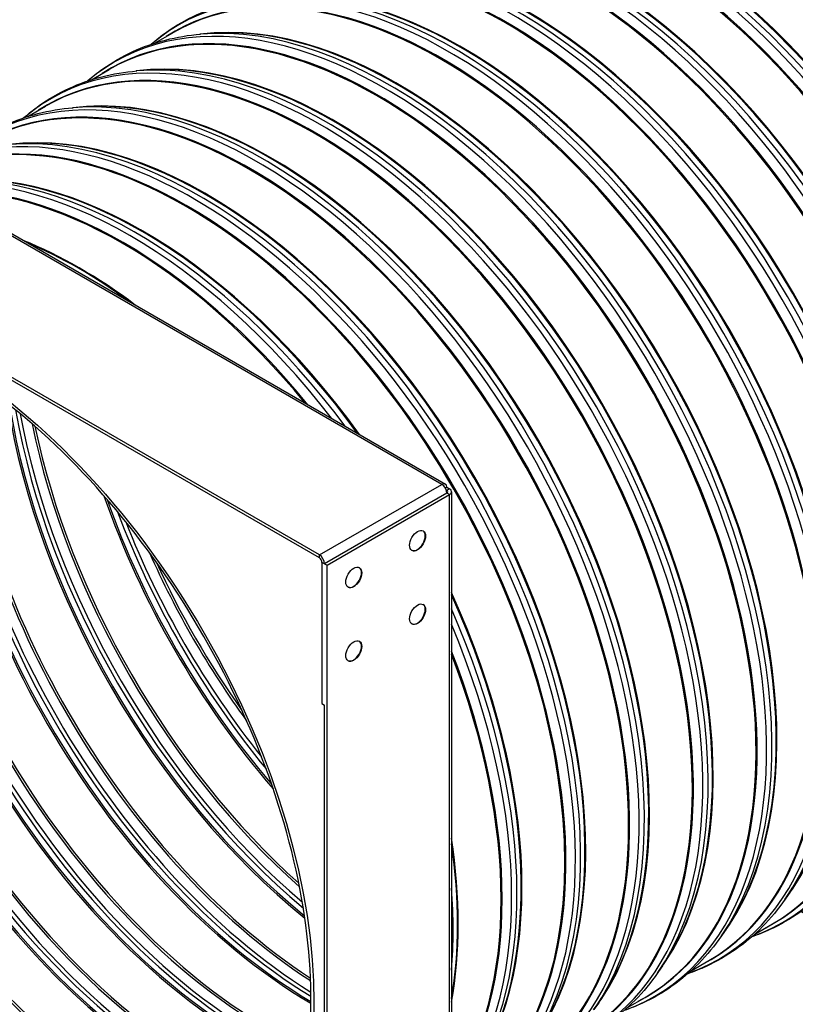
# Model space of a CAD drawing. Units: inches. Extents: x -6.6 to 76.4, y -7 to 53.1.
# Drawn here: x 39.7 to 47.2, y 36.8 to 46.3 of the extents above; entities that cross this region are included whole.
import ezdxf

# ---------------------------------------------------------------- set-up
doc = ezdxf.new("R2010")
doc.units = ezdxf.units.IN
doc.header["$MEASUREMENT"] = 0
doc.layers.add('PV', color=250, linetype='Continuous')

msp = doc.modelspace()

# ---------------------------------------------------------------- linework, layer by layer
at = {"layer": 'PV'}
for p, q in [((43.7899, 41.8313), (33.9894, 47.4896)), ((34.0244, 47.4931), (43.8249, 41.8348)), ((42.602, 41.1454), (32.8015, 46.8038)), ((42.602, 41.1169), (32.8015, 46.7752)), ((41.0079, 46.1174), (41.1807, 46.2172)), ((41.5287, 46.2099), (41.4495, 46.2033)), ((40.3892, 45.7602), (40.562, 45.8599)), ((40.91, 45.8527), (40.8308, 45.8461)), ((39.7705, 45.403), (39.9432, 45.5027)), ((40.2913, 45.4955), (40.212, 45.4889)), ((42.602, 41.1454), (43.7899, 41.8313)), ((43.8394, 41.8027), (43.8249, 41.7944)), ((43.8394, 41.8027), (43.8642, 41.7884)), ((43.8394, 41.7741), (43.8642, 41.7884)), ((43.8394, 41.7456), (42.6515, 41.0597)), ((42.6762, 41.0454), (43.8642, 41.7313)), ((43.8394, 41.7741), (43.8328, 41.778)), ((43.8394, 41.7456), (43.8394, 41.7741)), ((43.8642, 41.7313), (43.8394, 41.7456)), ((43.8642, 30.3003), (43.8642, 41.7313)), ((43.8847, 41.7599), (43.8847, 30.3289)), ((42.602, 41.1169), (42.602, 41.1454)), ((42.6515, 41.0597), (42.6267, 41.074)), ((42.6267, 41.074), (42.6267, 39.7023)), ((42.6515, 41.0597), (42.6762, 41.0454)), ((42.6762, 29.6145), (42.6762, 41.0454)), ((42.6267, 39.7023), (42.6515, 39.688)), ((42.6515, 31.0005), (42.6515, 39.688)), ((47.169, 37.8695), (47.1237, 37.8042)), ((46.5503, 37.5123), (46.505, 37.447)), ((46.8285, 37.4647), (47.0013, 37.5645)), ((46.2098, 37.1075), (46.3825, 37.2072)), ((45.9316, 37.155), (45.8862, 37.0897)), ((45.5911, 36.7503), (45.7638, 36.85)), ((45.3129, 36.7978), (45.2675, 36.7325))]:
    msp.add_line(p, q, dxfattribs=at)
for centre, major_axis, start_param, end_param in [((47.7325, 43.9932), (-3.4869, 6.0394), 3.141593, 6.283185), ((47.9577, 44.1233), (-3.5, 6.0622), 3.141593, 6.283185), ((47.7325, 43.9932), (-3.5, 6.0622), 3.05486, 6.369816), ((46.9494, 43.5411), (3.4805, -6.0284), 5.563957, 10.144006), ((46.9712, 43.5537), (3.4869, -6.0394), 0, 3.141593), ((46.8418, 43.479), (3.4048, -5.8974), 5.589489, 10.118474), ((46.2565, 43.1411), (2.6009, -4.505), 0, 3.141593), ((46.4587, 43.2578), (2.6119, -4.5239), 0.098694, 3.042899), ((46.332, 43.1847), (2.6196, -4.5373), 6.176474, 9.53149), ((46.2651, 43.146), (2.602, -4.5069), 6.254189, 9.453775), ((45.6378, 42.7838), (2.6009, -4.505), 0, 3.141593), ((46.4587, 43.2578), (2.6009, -4.505), 0.235571, 2.906022), ((46.4587, 43.2578), (2.6009, -4.505), 0.235571, 2.906022), ((46.3832, 43.2142), (2.6196, -4.5373), 0.265589, 2.876003), ((46.4501, 43.2529), (2.602, -4.5069), 0.265589, 2.876003), ((45.7133, 42.8274), (2.6196, -4.5373), 6.176474, 9.53149), ((45.6464, 42.7888), (2.602, -4.5069), 6.254189, 9.453775), ((45.84, 42.9006), (2.6009, -4.505), 0.235571, 2.906022), ((45.019, 42.4266), (2.6009, -4.505), 0, 3.141593), ((45.7645, 42.857), (2.6196, -4.5373), 0.265589, 2.876003), ((45.8314, 42.8956), (2.602, -4.5069), 0.265589, 2.876003), ((45.0945, 42.4702), (2.6196, -4.5373), 6.176474, 9.53149), ((45.0277, 42.4316), (2.602, -4.5069), 6.254189, 9.453775), ((45.2213, 42.5434), (2.6009, -4.505), 0.235571, 2.906022), ((44.4003, 42.0694), (2.6009, -4.505), 0, 3.141593), ((45.1458, 42.4998), (2.6196, -4.5373), 0.265589, 2.876003), ((45.2127, 42.5384), (2.602, -4.5069), 0.265589, 2.876003), ((44.4758, 42.113), (2.6196, -4.5373), 6.176474, 9.53149), ((43.7816, 41.7122), (2.6009, -4.505), 0, 3.141593), ((44.4089, 42.0744), (2.602, -4.5069), 6.254189, 9.453775), ((44.6026, 42.1862), (2.6009, -4.505), 0.235571, 2.906022), ((44.594, 42.1812), (2.602, -4.5069), 0.265589, 2.876003), ((44.5271, 42.1426), (2.6196, -4.5373), 0.265589, 2.876003), ((43.8571, 41.7558), (2.6196, -4.5373), 6.176474, 9.53149), ((43.7902, 41.7172), (2.602, -4.5069), 6.254189, 9.453775), ((43.1629, 41.355), (2.6009, -4.505), 0, 3.141593), ((43.9838, 41.829), (2.6009, -4.505), 0.235571, 2.906022), ((43.9084, 41.7854), (2.6196, -4.5373), 0.265589, 2.876003), ((43.9752, 41.824), (2.602, -4.5069), 0.265589, 2.876003), ((43.2384, 41.3986), (2.6196, -4.5373), 6.176474, 9.53149), ((43.1715, 41.36), (2.602, -4.5069), 6.254189, 9.453775), ((43.3651, 41.4717), (2.6009, -4.505), 0.235571, 2.906022), ((42.5442, 40.9978), (2.6009, -4.505), 0, 3.141593), ((43.2896, 41.4282), (2.6196, -4.5373), 0.265589, 2.876003), ((43.3565, 41.4668), (2.602, -4.5069), 0.265589, 2.876003), ((42.6197, 41.0413), (2.6196, -4.5373), 6.176474, 9.53149), ((42.5528, 41.0027), (2.602, -4.5069), 6.254189, 9.453775), ((42.7464, 41.1145), (2.6009, -4.505), 0.235571, 2.906022), ((41.9255, 40.6405), (2.6009, -4.505), 0, 3.141593), ((42.6709, 41.0709), (2.6196, -4.5373), 0.265589, 2.876003), ((42.7378, 41.1096), (2.602, -4.5069), 0.265589, 2.876003), ((42.001, 40.6841), (2.6196, -4.5373), 6.176474, 9.53149), ((41.3067, 40.2833), (2.6009, -4.505), 0, 3.140921), ((41.9341, 40.6455), (2.602, -4.5069), 6.254189, 9.453775), ((42.1277, 40.7573), (2.6009, -4.505), 0.235571, 2.906022), ((42.0522, 40.7137), (2.6196, -4.5373), 0.265589, 2.876003), ((42.1191, 40.7523), (2.602, -4.5069), 0.265589, 2.876003), ((41.3822, 40.3269), (2.6196, -4.5373), 6.239408, 9.459457), ((41.3153, 40.2883), (2.602, -4.5069), 6.270692, 9.427833), ((41.509, 40.4001), (2.6009, -4.505), 0.235571, 2.906022), ((41.4335, 40.3565), (2.6196, -4.5373), 0.265589, 2.876003), ((41.5004, 40.3951), (2.602, -4.5069), 0.265589, 2.876003), ((40.7635, 39.9697), (-2.6196, 4.5373), 4.941414, 6.054161), ((40.8903, 40.0429), (-2.6009, 4.505), 4.889815, 6.047615), ((40.8148, 39.9993), (-2.6196, 4.5373), 4.915748, 6.017596), ((40.8816, 40.0379), (-2.602, 4.5069), 4.893317, 6.017596), ((40.6966, 39.9311), (-2.602, 4.5069), 4.988478, 6.007097), ((40.688, 39.9261), (-2.6009, 4.505), 4.994061, 6.001513), ((40.2715, 39.6857), (-2.6009, 4.505), 5.349438, 5.646136), ((40.2629, 39.6807), (-2.602, 4.5069), 5.363083, 5.632491), ((40.2543, 39.6757), (-2.5856, 4.4784), 0.303145, 2.388755), ((40.2715, 39.6857), (-2.5834, 4.4746), 0.304461, 2.388755), ((40.688, 39.9261), (-2.5834, 4.4746), 0.37815, 2.388755), ((40.7052, 39.9361), (-2.5856, 4.4784), 0.382384, 2.388755), ((40.7721, 39.9747), (2.6032, -4.5088), 3.5442, 5.530347), ((40.8061, 39.9943), (2.6032, -4.5088), 3.550446, 5.530347), ((40.873, 40.0329), (2.5856, -4.4784), 3.555862, 5.530347), ((40.8903, 40.0429), (2.5834, -4.4746), 3.558335, 5.530347), ((40.0693, 39.5689), (-2.5834, 4.4746), 0.272755, 2.388755), ((40.0865, 39.5788), (-2.5856, 4.4784), 0.277106, 2.388755), ((40.1534, 39.6175), (-2.6032, 4.5088), 0.30063, 2.388755), ((40.1874, 39.6371), (-2.6032, 4.5088), 0.305459, 2.388755), ((41.3067, 40.2833), (2.5834, -4.4746), 3.642434, 5.530347), ((41.324, 40.2933), (2.5856, -4.4784), 3.646626, 5.530347), ((41.3908, 40.3319), (2.6032, -4.5088), 3.665099, 5.530347), ((41.4249, 40.3515), (2.6032, -4.5088), 3.672172, 5.530347), ((41.4918, 40.3901), (2.5856, -4.4784), 3.682233, 5.530347), ((41.509, 40.4001), (2.5834, -4.4746), 3.685461, 5.530347), ((39.6356, 39.3185), (-2.5856, 4.4784), 0.228867, 2.388755), ((39.6528, 39.3284), (-2.5834, 4.4746), 0.22646, 2.388755), ((41.9255, 40.6405), (2.5834, -4.4746), 3.779021, 5.530347), ((41.9427, 40.6505), (2.5856, -4.4784), 3.783327, 5.530347), ((42.0096, 40.6891), (2.6032, -4.5088), 3.801072, 5.530347), ((42.0436, 40.7087), (2.6032, -4.5088), 3.809041, 5.530347), ((42.1105, 40.7474), (2.5856, -4.4784), 3.823247, 5.530347), ((42.1277, 40.7573), (2.5834, -4.4746), 3.827232, 5.530347), ((39.2894, 39.1186), (2.5703, -4.4519), 3.372695, 6.052083), ((42.5442, 40.9978), (2.5834, -4.4746), 3.933868, 5.49091), ((42.5614, 41.0077), (2.5856, -4.4784), 3.938531, 5.486247), ((42.6283, 41.0463), (2.6032, -4.5088), 3.956596, 5.468182), ((42.6623, 41.066), (2.6032, -4.5088), 3.965924, 5.458854), ((42.7292, 41.1046), (2.5856, -4.4784), 3.985201, 5.439577), ((42.7464, 41.1145), (2.5834, -4.4746), 3.990228, 5.43455), ((43.1629, 41.355), (2.5834, -4.4746), 4.120281, 5.304497), ((43.1801, 41.3649), (2.5856, -4.4784), 4.125858, 5.29892), ((43.247, 41.4035), (2.6032, -4.5088), 4.146246, 5.278532), ((43.281, 41.4232), (2.6032, -4.5088), 4.158323, 5.266455), ((43.3479, 41.4618), (2.5856, -4.4784), 4.186513, 5.238265), ((43.3651, 41.4717), (2.5834, -4.4746), 4.19359, 5.231188), ((43.7899, 41.7741), (0.035, 0.0606), 5.497787, 7.068583), ((43.7899, 41.7741), (0.035, -0.0606), 0.785398, 2.356194), ((43.8147, 41.7599), (0.07, 0), 5.497787, 7.068583), ((43.7816, 41.7122), (2.5834, -4.4746), 4.388994, 5.035784), ((43.8147, 41.7599), (0.035, 0), 5.497787, 7.068583), ((43.7988, 41.7221), (2.5856, -4.4784), 4.398397, 5.026381), ((43.8657, 41.7608), (2.6032, -4.5088), 4.43204, 4.992738), ((43.8997, 41.7804), (2.6032, -4.5088), 4.456374, 4.968404), ((43.5523, 41.2862), (0.0547, 0.0947), 3.164222, 6.260556), ((43.9666, 41.819), (2.5856, -4.4784), 4.529078, 4.8957), ((42.602, 41.0883), (-0.035, 0.0606), 3.926991, 5.497787), ((42.602, 41.0883), (0.0175, -0.0303), 0.785398, 2.356194), ((43.9838, 41.829), (2.5834, -4.4746), 4.55065, 4.874128), ((42.9336, 40.929), (0.0547, 0.0947), 3.164222, 6.260556), ((40.8903, 40.0429), (2.6009, -4.505), 0.235571, 1.405052), ((40.8816, 40.0379), (2.602, -4.5069), 0.265589, 1.401603), ((43.5523, 40.5718), (0.0547, 0.0947), 3.164222, 6.260556), ((40.8148, 39.9993), (2.6196, -4.5373), 0.265589, 1.37948), ((40.7635, 39.9697), (2.6196, -4.5373), 0.216501, 1.354296), ((42.9336, 40.2145), (0.0547, 0.0947), 3.164222, 6.260556), ((40.6966, 39.9311), (2.602, -4.5069), 0.262461, 1.308336), ((40.688, 39.9261), (2.6009, -4.505), 0.267904, 1.302892), ((40.2715, 39.6857), (-2.6009, 4.505), 3.7385, 4.115482), ((40.2629, 39.6807), (-2.602, 4.5069), 3.74908, 4.104901), ((40.196, 39.6421), (-2.6196, 4.5373), 3.833941, 4.020041)]:
    msp.add_ellipse(centre, major_axis=major_axis, ratio=0.57735, start_param=start_param, end_param=end_param, dxfattribs=at)
for centre, major_axis in [((38.9144, 38.9021), (-2.5703, 4.4519)), ((43.5548, 41.2848), (0.0547, 0.0947)), ((42.9361, 40.9275), (0.0547, 0.0947)), ((43.5548, 40.5703), (0.0547, 0.0947)), ((42.9361, 40.2131), (0.0547, 0.0947))]:
    msp.add_ellipse(centre, major_axis=major_axis, ratio=0.57735, dxfattribs=at)
for points, knots in [([(40.9681, 46.1044), (41.0166, 46.1467), (41.0669, 46.1864), (41.2102, 46.2878), (41.307, 46.3436), (41.51, 46.4372), (41.6163, 46.4748), (41.8367, 46.5316), (41.9509, 46.5507), (42.0682, 46.5605)], [5.4183207, 5.4183207, 5.4183207, 5.4183207, 5.4789748, 5.4789748, 5.5852105, 5.5852105, 5.6914463, 5.6914463, 5.797682, 5.797682, 5.797682, 5.797682]), ([(40.3494, 45.7471), (40.3978, 45.7895), (40.4482, 45.8292), (40.5915, 45.9305), (40.6883, 45.9864), (40.8913, 46.0799), (40.9975, 46.1176), (41.218, 46.1744), (41.3321, 46.1935), (41.4495, 46.2033)], [5.4183207, 5.4183207, 5.4183207, 5.4183207, 5.4789748, 5.4789748, 5.5852105, 5.5852105, 5.6914463, 5.6914463, 5.797682, 5.797682, 5.797682, 5.797682]), ([(39.7307, 45.3899), (39.7791, 45.4323), (39.8294, 45.472), (39.9728, 45.5733), (40.0695, 45.6292), (40.2726, 45.7227), (40.3788, 45.7604), (40.5993, 45.8172), (40.7134, 45.8363), (40.8308, 45.8461)], [5.4183207, 5.4183207, 5.4183207, 5.4183207, 5.4789748, 5.4789748, 5.5852105, 5.5852105, 5.6914463, 5.6914463, 5.797682, 5.797682, 5.797682, 5.797682]), ([(39.112, 45.0327), (39.1604, 45.0751), (39.2107, 45.1147), (39.3541, 45.2161), (39.4508, 45.272), (39.6538, 45.3655), (39.7601, 45.4032), (39.9805, 45.46), (40.0947, 45.4791), (40.212, 45.4889)], [5.4183207, 5.4183207, 5.4183207, 5.4183207, 5.4789748, 5.4789748, 5.5852105, 5.5852105, 5.6914463, 5.6914463, 5.797682, 5.797682, 5.797682, 5.797682]), ([(39.0383, 34.8356), (38.6629, 35.0523), (38.2856, 35.3394), (37.5666, 36.0265), (37.225, 36.4266), (36.6127, 37.2994), (36.3423, 37.7721), (35.9007, 38.7416), (35.7297, 39.2382), (35.5041, 40.2035), (35.4495, 40.672), (35.4605, 41.5328), (35.526, 41.9248), (35.7674, 42.5958), (35.9437, 42.8735), (36.3939, 43.2966), (36.671, 43.4377), (37.2998, 43.56), (37.6513, 43.5415), (38.3837, 43.3443), (38.7627, 43.1706), (39.5154, 42.686), (39.889, 42.3761), (40.594, 41.6496), (40.9252, 41.2331), (41.5108, 40.3356), (41.7651, 39.8548), (42.1702, 38.8784), (42.321, 38.3831), (42.5044, 37.4295), (42.5371, 36.9714), (42.4832, 36.1395), (42.3966, 35.7659), (42.1157, 35.1361), (41.9206, 34.8818), (41.4351, 34.5091), (41.1408, 34.3954), (40.486, 34.3319), (40.1268, 34.3798), (39.518, 34.5869), (39.2786, 34.6969), (39.0383, 34.8356)], [0, 0, 0, 0, 0.316542, 0.316542, 0.633553, 0.633553, 0.951023, 0.951023, 1.268481, 1.268481, 1.585464, 1.585464, 1.902013, 1.902013, 2.221364, 2.221364, 2.552374, 2.552374, 2.880917, 2.880917, 3.198988, 3.198988, 3.515547, 3.515547, 3.832668, 3.832668, 4.150173, 4.150173, 4.467576, 4.467576, 4.784442, 4.784442, 5.101078, 5.101078, 5.421886, 5.421886, 5.754694, 5.754694, 6.080614, 6.080614, 6.283185, 6.283185, 6.283185, 6.283185]), ([(47.7424, 38.1614), (47.6752, 38.0647), (47.6016, 37.9754), (47.4422, 37.8128), (47.3565, 37.7397), (47.1739, 37.6106), (47.0772, 37.5548), (46.9177, 37.4813), (46.8582, 37.4575), (46.7973, 37.4368)], [2.1249106, 2.1249106, 2.1249106, 2.1249106, 2.2311464, 2.2311464, 2.3373821, 2.3373821, 2.4436179, 2.4436179, 2.504272, 2.504272, 2.504272, 2.504272]), ([(47.1237, 37.8042), (47.0565, 37.7075), (46.9829, 37.6181), (46.8235, 37.4556), (46.7377, 37.3824), (46.5552, 37.2534), (46.4585, 37.1975), (46.299, 37.1241), (46.2395, 37.1003), (46.1786, 37.0796)], [2.1249106, 2.1249106, 2.1249106, 2.1249106, 2.2311464, 2.2311464, 2.3373821, 2.3373821, 2.4436179, 2.4436179, 2.504272, 2.504272, 2.504272, 2.504272]), ([(46.505, 37.447), (46.4378, 37.3502), (46.3642, 37.2609), (46.2048, 37.0984), (46.119, 37.0252), (45.9365, 36.8962), (45.8398, 36.8403), (45.6803, 36.7668), (45.6208, 36.7431), (45.5599, 36.7224)], [2.1249106, 2.1249106, 2.1249106, 2.1249106, 2.2311464, 2.2311464, 2.3373821, 2.3373821, 2.4436179, 2.4436179, 2.504272, 2.504272, 2.504272, 2.504272]), ([(45.8862, 37.0897), (45.8191, 36.993), (45.7455, 36.9037), (45.5861, 36.7412), (45.5003, 36.668), (45.3178, 36.539), (45.221, 36.4831), (45.0616, 36.4096), (45.0021, 36.3859), (44.9412, 36.3651)], [2.1249106, 2.1249106, 2.1249106, 2.1249106, 2.2311464, 2.2311464, 2.3373821, 2.3373821, 2.4436179, 2.4436179, 2.504272, 2.504272, 2.504272, 2.504272])]:
    msp.add_open_spline(points, degree=3, knots=knots, dxfattribs=at)

doc.saveas('drawing.dxf')
